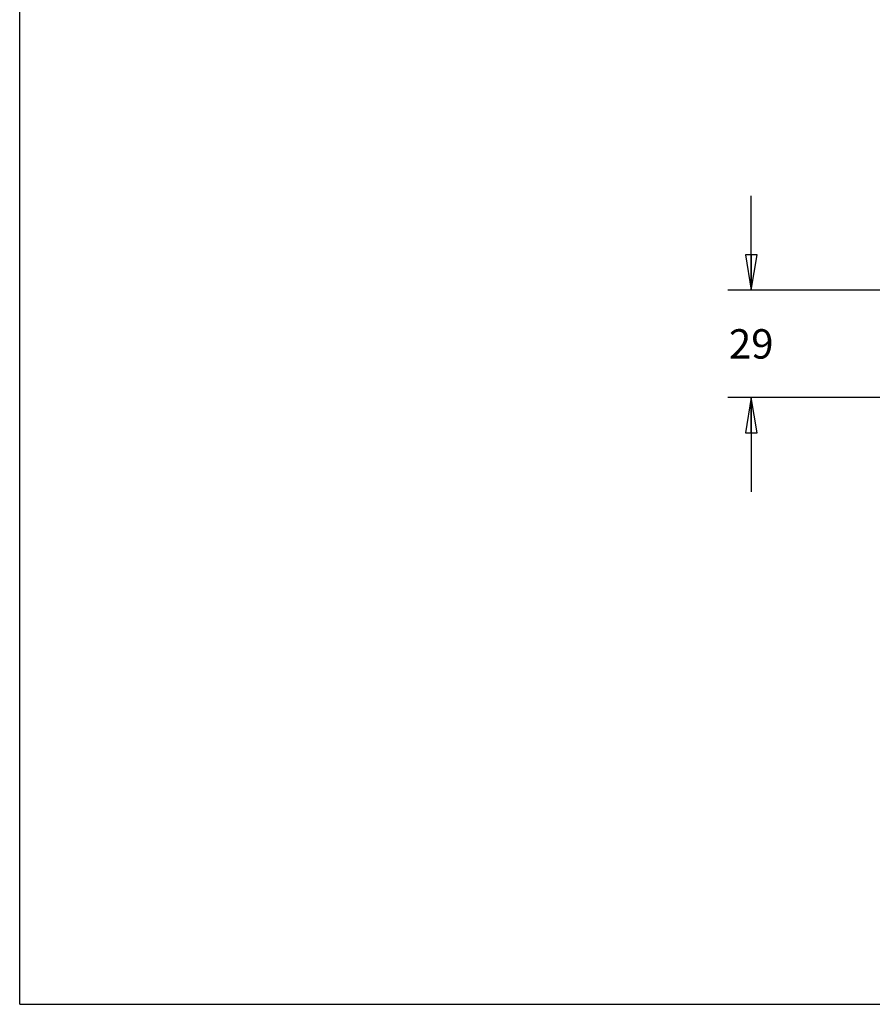
# Model space of a CAD drawing. Units: inches. Extents: x 0 to 22, y 0 to 17.
# Drawn here: x 0 to 4.5, y 0 to 5.2 of the extents above; entities that cross this region are included whole.
import ezdxf

# ---------------------------------------------------------------- set-up
doc = ezdxf.new("R2010")
doc.units = ezdxf.units.IN
doc.header["$LTSCALE"] = 1.21
doc.header["$MEASUREMENT"] = 0
doc.layers.get('0').update_dxf_attribs({"linetype": 'CONTINUOUS'})
doc.styles.get("Standard").update_dxf_attribs({"font": 'txt', "width": 0.8})
doc.dimstyles.new('DIMSTYLE_1', dxfattribs={"dimtxt": 0.15625, "dimasz": 0.1875, "dimexe": 0.125, "dimexo": 0.0625, "dimgap": 0.078125, "dimtad": 0, "dimtih": 1, "dimtoh": 1, "dimlfac": 2, "dimzin": 4, "dimdsep": 46, "dimtxsty": 'STANDARD', "dimblk": 'CLOSED', "dimblk1": 'CLOSED', "dimblk2": 'CLOSED', "dimcen": 0.09, "dimazin": 1, "dimtfac": 1, "dimtofl": 0, "dimtmove": 0, "dimatfit": 3, "dimldrblk": 'CLOSED', "dimfxl": 1, "dimtolj": 1, "dimtzin": 4, "dimarcsym": 0})

# ---------------------------------------------------------------- blocks, each defined once
blk = doc.blocks.new('_CLOSED')
at = {"color": 0, "linetype": 'BYBLOCK'}
for p, q in [((0, 0), (-1, 0.167)), ((-1, 0.167), (-1, -0.167)), ((-1, -0.167), (0, 0)), ((-1, 0), (0, 0))]:
    blk.add_line(p, q, dxfattribs=at)
blk = doc.blocks.new('*D5')
at = {"color": 2, "linetype": 'CONTINUOUS'}
for p, q in [((3.8836, 3.7918), (3.8836, 4.2918)), ((4.5848, 3.7918), (3.7586, 3.7918)), ((4.89, 3.2209), (3.7586, 3.2209)), ((3.8836, 3.2209), (3.8836, 2.7209))]:
    blk.add_line(p, q, dxfattribs=at)
at = {"color": 2, "linetype": 'CONTINUOUS', "xscale": 0.1875, "yscale": 0.1875, "zscale": 0.1875}
for p, rotation in [((3.8836, 3.7918), 270), ((3.8836, 3.2209), 90)]:
    blk.add_blockref('_CLOSED', p, dxfattribs=dict(at, rotation=rotation))
at = {"color": 2, "linetype": 'CONTINUOUS', "insert": (3.8836, 3.5844), "char_height": 0.15625, "width": 0.25, "attachment_point": 2, "line_spacing_factor": 0.9}
blk.add_mtext('29', dxfattribs=at)

msp = doc.modelspace()

# ---------------------------------------------------------------- linework, layer by layer
at = {"color": 7, "linetype": 'CONTINUOUS'}
for q in [(0, 17), (22, 0)]:
    msp.add_line((0, 0), q, dxfattribs=at)

# ---------------------------------------------------------------- dimensions: what is measured, and where the dimension line sits
at = {"color": 2, "linetype": 'CONTINUOUS'}
dim = msp.add_linear_dim(base=(3.8836, 3.2209), p1=(4.6473, 3.7918), p2=(4.9525, 3.2209), angle=270, dimstyle='DIMSTYLE_1', dxfattribs=at)
dim.commit()
dim.dimension.update_dxf_attribs({"geometry": '*D5', "text_midpoint": (3.8836, 3.5063), "dimtype": 160})

doc.saveas('drawing.dxf')
